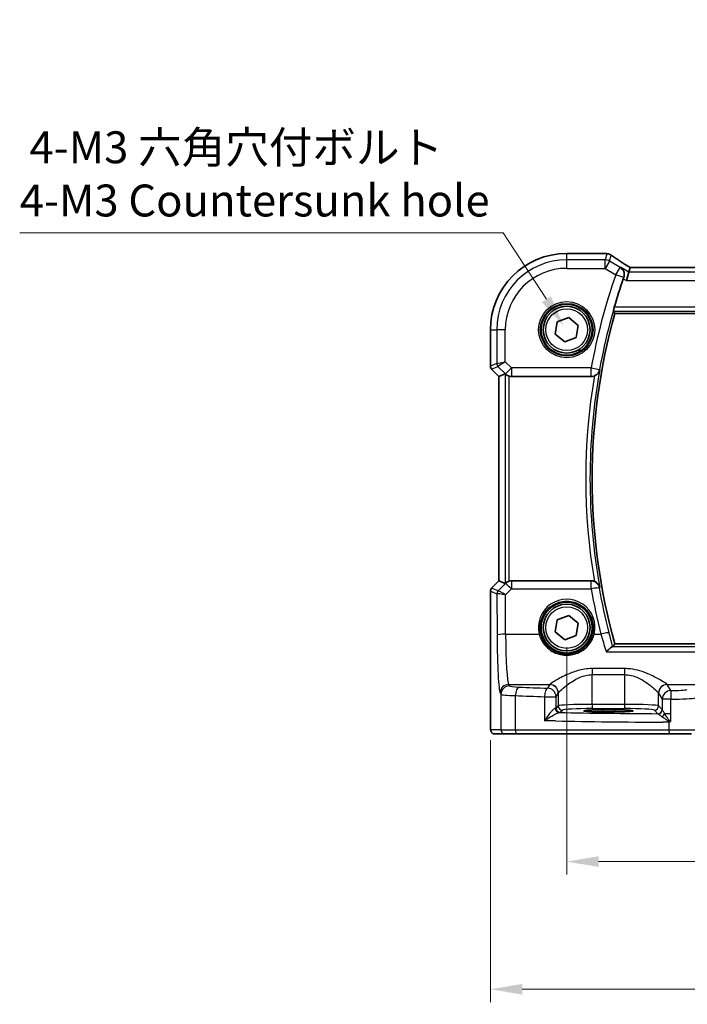
# Model space of a CAD drawing. Units: millimetres. Extents: x 22 to 3190, y 12 to 714.
# Drawn here: x 896 to 974, y 273 to 389 of the extents above; entities that cross this region are included whole.
import ezdxf

# ---------------------------------------------------------------- set-up
doc = ezdxf.new("R2010")
doc.units = ezdxf.units.MM
doc.header["$LTSCALE"] = 1.5
doc.layers.get('Defpoints').update_dxf_attribs({"lineweight": 25})
for name, color, linetype, lineweight in [('Dimension (ISO)', 7, 'Continuous', 18), ('Visible (ISO)', 7, 'Continuous', 35), ('Visible Narrow (ISO)', 7, 'Continuous', 25)]:
    doc.layers.add(name, color=color, linetype=linetype, lineweight=lineweight)
doc.styles.add('Note Text (TK)', font='txt')
doc.dimstyles.new('Default - Method 1b (TK)', dxfattribs={"dimscale": 1.5, "dimtxt": 2.5, "dimasz": 2.5, "dimexe": 1, "dimexo": 1.5, "dimgap": 1, "dimtad": 1, "dimtoh": 1, "dimrnd": 1e-08, "dimdsep": 46, "dimtxsty": 'Note Text (TK)', "dimcen": 0.09, "dimdle": 5, "dimclrd": 100, "dimclre": 100, "dimclrt": 7, "dimadec": 1, "dimazin": 1, "dimtfac": 1, "dimtmove": 0, "dimatfit": 3, "dimfxl": 1, "dimtolj": 1, "dimlwd": -1, "dimlwe": -1, "dimarcsym": 0})

# ---------------------------------------------------------------- blocks, each defined once
blk = doc.blocks.new('*D29')
at = {"layer": 'Defpoints', "color": 0}
for p in [(959.94, 317.53), (1054.94, 317.57), (1054.94, 290.07)]:
    blk.add_point(p, dxfattribs=at)
at = {"layer": 'Dimension (ISO)', "color": 100}
for p, q in [((959.94, 315.28), (959.94, 288.57)), ((1054.94, 315.32), (1054.94, 288.57)), ((963.69, 290.07), (1051.19, 290.07))]:
    blk.add_line(p, q, dxfattribs=at)
for points in [[(963.69, 290.69), (963.69, 289.44), (959.94, 290.07)], [(1051.19, 290.69), (1051.19, 289.44), (1054.94, 290.07)]]:
    blk.add_solid(points, dxfattribs=at)
at = {"layer": 'Dimension (ISO)', "color": 7, "insert": (1005, 293.44), "char_height": 3.75, "attachment_point": 4, "style": 'Note Text (TK)'}
blk.add_mtext('\\A1;95', dxfattribs=at)
blk = doc.blocks.new('*D30')
at = {"layer": 'Defpoints', "color": 0}
for p in [(950.98, 306.57), (1063.89, 306.57), (1063.89, 275.07)]:
    blk.add_point(p, dxfattribs=at)
at = {"layer": 'Dimension (ISO)', "color": 100}
for p, q in [((950.98, 304.32), (950.98, 273.57)), ((1063.89, 304.32), (1063.89, 273.57)), ((954.73, 275.07), (1060.14, 275.07))]:
    blk.add_line(p, q, dxfattribs=at)
for points in [[(954.73, 275.69), (954.73, 274.44), (950.98, 275.07)], [(1060.14, 275.69), (1060.14, 274.44), (1063.89, 275.07)]]:
    blk.add_solid(points, dxfattribs=at)
at = {"layer": 'Dimension (ISO)', "color": 7, "insert": (993.88, 278.89), "char_height": 3.75, "attachment_point": 4, "style": 'Note Text (TK)'}
blk.add_mtext('\\A1;113 (112.91)', dxfattribs=at)
blk = doc.blocks.new('*D100')
at = {"layer": 'Defpoints', "color": 0}
for p in [(959.6, 353), (963.41, 347.13)]:
    blk.add_point(p, dxfattribs=at)
at = {"layer": 'Dimension (ISO)', "color": 100}
for p, q in [((895.72, 363.97), (952.49, 363.97)), ((952.49, 363.97), (957.56, 356.15)), ((961.37, 350.07), (961.64, 350.07)), ((961.51, 349.93), (961.51, 350.2))]:
    blk.add_line(p, q, dxfattribs=at)
blk.add_solid([(958.08, 356.49), (957.04, 355.81), (959.6, 353)], dxfattribs=at)
at = {"layer": 'Dimension (ISO)', "color": 7, "insert": (895.72, 370.88), "char_height": 3.75, "attachment_point": 4, "style": 'Note Text (TK)'}
blk.add_mtext('\\A1; 4-M3 六角穴付ボルト\\P4-M3 Countersunk hole', dxfattribs=at)

msp = doc.modelspace()

# ---------------------------------------------------------------- linework, layer by layer
at = {"layer": 'Visible (ISO)'}
for p, q in [((959.939, 361.5257), (964.4289, 361.5257)), ((967.3832, 359.8674), (967.235, 359.3323)), ((1047.4923, 359.8685), (967.3856, 359.8685)), ((967.235, 359.3323), (966.9584, 358.3337)), ((965.6055, 354.4795), (1049.2725, 354.4795)), ((958.5877, 352.0614), (958.8239, 353.4853)), ((958.8239, 353.4853), (960.1752, 353.9927)), ((960.1752, 353.9927), (961.2902, 353.0762)), ((961.2902, 353.0762), (961.054, 351.6522)), ((950.982, 348.2937), (950.982, 352.5688)), ((959.7028, 351.1448), (958.5877, 352.0614)), ((961.054, 351.6522), (959.7028, 351.1448)), ((951.982, 347.0866), (951.1284, 347.9401)), ((951.9831, 347.087), (952.7003, 347.3841)), ((951.9831, 347.087), (951.982, 347.0866)), ((951.982, 323.0509), (951.982, 347.0866)), ((953.4642, 347.0688), (962.8204, 347.0688)), ((951.1284, 322.1974), (951.982, 323.0509)), ((951.9831, 323.0505), (951.982, 323.0509)), ((951.9831, 323.0505), (952.7003, 322.7534)), ((962.8204, 323.0688), (953.4642, 323.0688)), ((950.982, 306.5688), (950.982, 321.8438)), ((958.5877, 317.0614), (958.8239, 318.4853)), ((958.8239, 318.4853), (960.1752, 318.9927)), ((960.1752, 318.9927), (961.2902, 318.0762)), ((959.7028, 316.1448), (958.5877, 317.0614)), ((961.2902, 318.0762), (961.054, 316.6522)), ((961.054, 316.6522), (959.7028, 316.1448)), ((1049.2725, 315.658), (965.6055, 315.658)), ((964.139, 307.8959), (965.539, 307.8959)), ((965.539, 307.6647), (964.139, 307.6647)), ((951.5183, 305.0688), (952.723, 305.0688)), ((954.1347, 305.0688), (952.723, 305.0688)), ((971.9838, 305.0688), (954.1347, 305.0688)), ((974.582, 305.0688), (971.9838, 305.0688))]:
    msp.add_line(p, q, dxfattribs=at)
for centre, radius in [((959.939, 352.5688), 3), ((959.939, 352.5688), 2.75), ((959.939, 317.5688), 3), ((959.939, 317.5688), 2.75)]:
    msp.add_circle(centre, radius, dxfattribs=at)
for centre, radius, start, end in [((959.939, 352.5688), 8.957, 90, 180), ((1034.6334, 335.0688), 71.9827, 160.957299, 163.733516), ((1034.6334, 335.0688), 71.7052, 164.293943, 195.706057), ((951.482, 348.2937), 0.5, 180, 225), ((951.482, 321.8438), 0.5, 135, 180)]:
    msp.add_arc(centre, radius, start, end, dxfattribs=at)
for centre, major_axis, ratio, start_param, end_param in [((964.4288, 360.7663), (0.1237, 0.7493), 0.99961157, 0.03914962, 0.16351121), ((964.6181, 360.2918), (0.0072, 1.2113), 0.90555231, 6.14720411, 6.19856665), ((968.719, 359.0685), (-1.3356, 0.7992), 0.0269092, 6.23824366, 6.29060354), ((953.1996, 346.8828), (-0.4997, 0.501), 0.03700701, 5.81902974, 6.2679172), ((953.463, 348.0726), (0.1517, -0.9924), 0.99610631, 5.86432726, 6.13208831), ((953.463, 322.0649), (0.1517, 0.9924), 0.99610631, 0.151097, 0.41885805), ((953.1996, 323.2547), (-0.4997, -0.501), 0.03700701, 0.01526811, 0.46415557), ((964.139, 307.7803), (-2.2053, 0), 0.05240787, 4.71238898, 7.85398163), ((965.539, 307.7803), (2.2053, 0), 0.05240787, 4.71238898, 7.85398163)]:
    msp.add_ellipse(centre, major_axis=major_axis, ratio=ratio, start_param=start_param, end_param=end_param, dxfattribs=at)
for points, knots in [([(964.5231, 361.5199), (964.5345, 361.5184), (964.5462, 361.517), (964.5704, 361.5141), (964.5828, 361.5127), (964.6082, 361.5098), (964.6212, 361.5084), (964.6478, 361.5055), (964.6614, 361.504), (964.6892, 361.5011), (964.7035, 361.4997), (964.718, 361.4982)], [-1.1739448933, -1.1739448933, -1.1739448933, -1.1739448933, -1.1565158241, -1.1565158241, -1.1390867549, -1.1390867549, -1.1216576858, -1.1216576858, -1.1042286166, -1.1042286166, -1.0867995474, -1.0867995474, -1.0867995474, -1.0867995474]), ([(964.7739, 361.491), (964.8101, 361.4854), (964.8435, 361.478), (964.9067, 361.4611), (964.9365, 361.4514), (964.9934, 361.43), (965.0205, 361.4184), (965.0726, 361.3934), (965.0976, 361.3801), (965.1457, 361.3517), (965.1689, 361.3367), (965.1913, 361.3209)], [0, 0, 0, 0, 0.0051702982, 0.0051702982, 0.0103405964, 0.0103405964, 0.0155108946, 0.0155108946, 0.0206811928, 0.0206811928, 0.025851491, 0.025851491, 0.025851491, 0.025851491]), ([(967.3955, 359.8685), (967.2157, 359.9823), (967.0413, 360.0935), (966.7011, 360.312), (966.5356, 360.4191), (966.2199, 360.6251), (966.0698, 360.7241), (965.7869, 360.9124), (965.6542, 361.0018), (965.4079, 361.1698), (965.2943, 361.2484), (965.1913, 361.3209)], [-1.175258965, -1.175258965, -1.175258965, -1.175258965, -1.068697062, -1.068697062, -0.95956163, -0.95956163, -0.850426198, -0.850426198, -0.741290767, -0.741290767, -0.632155335, -0.632155335, -0.632155335, -0.632155335]), ([(966.2723, 359.9099), (966.2735, 359.9091), (966.2747, 359.9083), (966.3705, 359.8428), (966.4548, 359.7594), (966.5882, 359.5656), (966.6399, 359.4557), (966.6983, 359.2282), (966.7107, 359.1132), (966.6959, 358.8975), (966.6766, 358.8002), (966.6424, 358.7042)], [-0.000618116, -0.000618116, -0.000618116, -0.000618116, 0, 0, 0.049620072, 0.049620072, 0.096426111, 0.096426111, 0.136280996, 0.136280996, 0.167511928, 0.167511928, 0.167511928, 0.167511928]), ([(965.4143, 354.7322), (965.4121, 354.7353), (965.4126, 354.7487), (965.4206, 354.7991), (965.4288, 354.8384), (965.4499, 354.9288), (965.4643, 354.9861), (965.4968, 355.1077), (965.5148, 355.1716), (965.5322, 355.2315)], [0.0018923402, 0.0018923402, 0.0018923402, 0.0018923402, 0.0189399697, 0.0189399697, 0.0378799395, 0.0378799395, 0.057262979, 0.057262979, 0.0758831905, 0.0758831905, 0.0758831905, 0.0758831905]), ([(952.7611, 347.3391), (952.7835, 347.3197), (952.8113, 347.2971), (952.8839, 347.2446), (952.9379, 347.2107), (953.0594, 347.1508), (953.1271, 347.1249), (953.1951, 347.1058), (953.1973, 347.1051), (953.1996, 347.1045)], [0.025889813, 0.025889813, 0.025889813, 0.025889813, 0.0403610238, 0.0403610238, 0.060876655, 0.060876655, 0.0813922861, 0.0813922861, 0.0820847515, 0.0820847515, 0.0820847515, 0.0820847515]), ([(963.1887, 347.1393), (963.1663, 347.1304), (963.1435, 347.1222), (963.0233, 347.0843), (962.9222, 347.0688), (962.8204, 347.0688)], [0.1015153448, 0.1015153448, 0.1015153448, 0.1015153448, 0.1087848293, 0.1087848293, 0.1393140844, 0.1393140844, 0.1393140844, 0.1393140844]), ([(963.1887, 347.1393), (963.2389, 347.1593), (963.2875, 347.1827), (963.4152, 347.2559), (963.4879, 347.3115), (963.6191, 347.4397), (963.6758, 347.514), (963.766, 347.6725), (963.799, 347.7578), (963.819, 347.8464), (963.8193, 347.8478), (963.8196, 347.8492)], [-0.111309573, -0.111309573, -0.111309573, -0.111309573, -0.094856227, -0.094856227, -0.065795169, -0.065795169, -0.033539716, -0.033539716, 0, 0, 0.000524293, 0.000524293, 0.000524293, 0.000524293]), ([(953.1996, 323.033), (953.1973, 323.0324), (953.1951, 323.0318), (953.1271, 323.0126), (953.0594, 322.9868), (952.9379, 322.9269), (952.8839, 322.8929), (952.8113, 322.8404), (952.7835, 322.8178), (952.7611, 322.7984)], [0.2357215969, 0.2357215969, 0.2357215969, 0.2357215969, 0.2364140622, 0.2364140622, 0.2569296934, 0.2569296934, 0.2774453245, 0.2774453245, 0.2919165354, 0.2919165354, 0.2919165354, 0.2919165354]), ([(963.8196, 322.2883), (963.8193, 322.2897), (963.819, 322.2911), (963.799, 322.3797), (963.766, 322.465), (963.6758, 322.6235), (963.6191, 322.6978), (963.4879, 322.826), (963.4152, 322.8816), (963.2875, 322.9548), (963.2389, 322.9782), (963.1887, 322.9982)], [-0.151023719, -0.151023719, -0.151023719, -0.151023719, -0.150507572, -0.150507572, -0.117488964, -0.117488964, -0.085734667, -0.085734667, -0.057125132, -0.057125132, -0.040927422, -0.040927422, -0.040927422, -0.040927422]), ([(964.5871, 314.7108), (964.5883, 314.7121), (964.5894, 314.7133), (964.7178, 314.8552), (964.8462, 314.983), (965.047, 315.1584), (965.1258, 315.2189), (965.233, 315.2823), (965.269, 315.298), (965.2973, 315.3025)], [-0.15901812, -0.15901812, -0.15901812, -0.15901812, -0.158484168, -0.158484168, -0.09896847, -0.09896847, -0.055544645, -0.055544645, -0.028077851, -0.028077851, -0.028077851, -0.028077851]), ([(951.5183, 305.0688), (951.4653, 305.0688), (951.4114, 305.0774), (951.3107, 305.1106), (951.2625, 305.1356), (951.1771, 305.1987), (951.1389, 305.2378), (951.0934, 305.302), (951.0801, 305.3242), (951.0583, 305.3677), (951.0494, 305.3891), (951.0366, 305.4257), (951.0321, 305.4413), (951.0229, 305.4775), (951.0193, 305.4969), (951.0133, 305.5346), (951.0111, 305.553), (951.0032, 305.6279), (950.9994, 305.6901), (950.9913, 305.8623), (950.9878, 305.9809), (950.9836, 306.2104), (950.9826, 306.322), (950.982, 306.4783), (950.982, 306.5236), (950.982, 306.5688)], [0, 0, 0, 0, 0.015985803, 0.015985803, 0.031903453, 0.031903453, 0.047948713, 0.047948713, 0.055756379, 0.055756379, 0.06293238, 0.06293238, 0.068348422, 0.068348422, 0.076445201, 0.076445201, 0.085863355, 0.085863355, 0.11421676, 0.11421676, 0.153556101, 0.153556101, 0.186974085, 0.186974085, 0.200535449, 0.200535449, 0.200535449, 0.200535449]), ([(971.9471, 306.4447), (971.9497, 306.4462), (971.9524, 306.4476), (972.0003, 306.4744), (972.0458, 306.4997), (972.0913, 306.5249)], [-0.0009079933, -0.0009079933, -0.0009079933, -0.0009079933, 0, 0, 0.0156010495, 0.0156010495, 0.0156010495, 0.0156010495]), ([(972.0913, 306.5249), (972.0991, 306.5292), (972.1063, 306.5343), (972.1294, 306.5541), (972.1443, 306.5733), (972.161, 306.601), (972.1612, 306.6013), (972.1614, 306.6016)], [0, 0, 0, 0, 0.0026605241, 0.0026605241, 0.00913067518, 0.00913067518, 0.00919962583, 0.00919962583, 0.00919962583, 0.00919962583])]:
    msp.add_open_spline(points, degree=3, knots=knots, dxfattribs=at)
for points, degree in [([(966.6424, 358.7042), (966.6245, 358.654), (966.6068, 358.6037), (966.5899, 358.5547)], 3), ([(965.6053, 354.4798), (965.5098, 354.6058), (965.4143, 354.7322)], 2), ([(965.6055, 354.4795), (965.6055, 354.4795), (965.6054, 354.4796), (965.6053, 354.4798)], 3), ([(962.8204, 323.0688), (962.9466, 323.0688), (963.0716, 323.0448), (963.1887, 322.9982)], 3), ([(965.2973, 315.3025), (965.3273, 315.3073), (965.3441, 315.3123), (965.3479, 315.3174)], 3), ([(965.6053, 315.6577), (965.4766, 315.4879), (965.3479, 315.3174)], 2)]:
    msp.add_open_spline(points, degree=degree, dxfattribs=at)
at = {"layer": 'Visible Narrow (ISO)'}
for p, q in [((959.939, 361.5257), (959.939, 361.5246)), ((959.939, 361.5246), (964.43, 361.5246)), ((959.939, 360.7799), (959.939, 361.5246)), ((964.6436, 361.5009), (964.4439, 360.7799)), ((964.9577, 360.6376), (965.1533, 361.3438)), ((964.4439, 360.7799), (959.939, 360.7799)), ((959.939, 359.7813), (959.939, 360.7799)), ((964.4439, 359.7813), (964.4439, 360.7799)), ((964.9577, 360.6376), (964.4439, 359.7813)), ((966.2088, 359.8869), (964.9577, 360.6376)), ((965.695, 359.0306), (966.2088, 359.8869)), ((967.235, 359.3323), (966.2723, 359.9099)), ((967.3832, 359.8674), (1047.4947, 359.8674)), ((959.939, 359.7813), (964.4439, 359.7813)), ((964.4439, 359.7813), (965.695, 359.0306)), ((966.6383, 358.7027), (965.695, 359.0306)), ((1047.643, 359.3323), (967.235, 359.3323)), ((966.5899, 358.5547), (966.9584, 358.3337)), ((966.9584, 358.3337), (1047.9196, 358.3337)), ((1049.3457, 355.2315), (965.5322, 355.2315)), ((965.4143, 354.7322), (1049.4636, 354.7322)), ((1049.2727, 354.4798), (965.6053, 354.4798)), ((950.982, 352.5688), (950.9831, 352.5688)), ((950.9831, 348.2939), (950.9831, 352.5688)), ((950.9831, 352.5688), (951.7278, 352.5688)), ((952.7265, 352.5688), (951.7278, 352.5688)), ((951.7278, 352.5688), (951.7278, 348.6023)), ((952.7265, 348.8092), (952.7265, 352.5688)), ((950.982, 348.2937), (950.9831, 348.2939)), ((951.7278, 348.6023), (950.9831, 348.2939)), ((951.7278, 348.6023), (952.7265, 348.8092)), ((952.7265, 348.8092), (951.8741, 348.2493)), ((953.463, 348.0726), (952.7265, 348.8092)), ((951.1293, 347.9408), (951.1284, 347.9401)), ((951.1293, 347.9408), (951.8741, 348.2493)), ((951.9831, 347.087), (951.1293, 347.9408)), ((951.8741, 348.2493), (952.7569, 347.3664)), ((952.7003, 347.3841), (952.7003, 322.7534)), ((952.7569, 347.3664), (953.463, 348.0726)), ((952.7569, 347.3664), (952.7611, 347.3391)), ((953.1996, 323.033), (953.1996, 347.1045)), ((962.8172, 348.0726), (953.463, 348.0726)), ((953.463, 348.0726), (953.463, 347.0764)), ((962.8172, 348.0726), (963.7998, 347.8946)), ((962.8172, 347.0764), (962.8172, 348.0726)), ((951.9831, 323.0505), (951.9831, 347.087)), ((953.463, 347.0764), (962.8172, 347.0764)), ((953.4642, 347.0688), (953.463, 347.0764)), ((951.1293, 322.1967), (951.9831, 323.0505)), ((953.4584, 323.0306), (953.4642, 323.0688)), ((953.4584, 323.0306), (953.4584, 322.1215)), ((962.8041, 323.0306), (953.4584, 323.0306)), ((962.8041, 322.1215), (962.8041, 323.0306)), ((950.9831, 321.8437), (950.982, 321.8438)), ((950.9831, 306.5688), (950.9831, 321.8437)), ((950.9831, 321.8437), (951.7485, 321.5266)), ((951.1284, 322.1974), (951.1293, 322.1967)), ((951.8947, 321.8797), (951.1293, 322.1967)), ((952.7522, 322.7405), (951.8973, 321.88)), ((952.748, 321.4066), (953.4584, 322.1215)), ((952.7611, 322.7984), (952.7522, 322.7405)), ((953.4584, 322.1215), (962.8041, 322.1215)), ((951.7485, 321.5266), (951.7706, 316.7022)), ((952.7692, 316.7894), (952.748, 321.4066)), ((952.7692, 316.7894), (956.7095, 316.7894)), ((963.1684, 316.7894), (963.954, 316.7894)), ((964.5871, 314.7108), (1050.2908, 314.7108)), ((1049.5806, 315.3025), (965.2973, 315.3025)), ((965.6053, 315.6577), (1049.2727, 315.6577)), ((962.9348, 312.7457), (962.9348, 312.0364)), ((966.7431, 312.7457), (962.9348, 312.7457)), ((966.7431, 312.7457), (966.7431, 312.0364)), ((962.9348, 312.0364), (966.7431, 312.0364)), ((962.9348, 308.5432), (962.9348, 312.0364)), ((966.7431, 312.0364), (966.7431, 308.5432)), ((953.2224, 310.7206), (953.1265, 310.8806)), ((953.1265, 310.8806), (957.9483, 310.8806)), ((957.9417, 310.8714), (957.6861, 310.4447)), ((971.7297, 310.8806), (975.9135, 310.8806)), ((972.1633, 310.1585), (971.7363, 310.8714)), ((952.1279, 309.8844), (952.2237, 309.7244)), ((952.2237, 309.7244), (952.2237, 305.5688)), ((953.9177, 305.5688), (953.9177, 309.5759)), ((957.3202, 309.4485), (957.3202, 306.6159)), ((957.3202, 309.4485), (958.6847, 309.4485)), ((958.6847, 309.4485), (958.9403, 309.8752)), ((958.6847, 308.1138), (958.6847, 309.4485)), ((958.9403, 309.8752), (958.9403, 308.3694)), ((970.7376, 309.8752), (971.1647, 309.1623)), ((970.7376, 308.3694), (970.7376, 309.8752)), ((971.1647, 309.1623), (971.1647, 307.9372)), ((972.1614, 309.1623), (971.1647, 309.1623)), ((972.1614, 307.4402), (972.1614, 309.1623)), ((958.9403, 308.3694), (958.6847, 308.1138)), ((959.184, 307.6145), (959.4396, 307.8701)), ((962.9348, 308.5432), (962.9348, 308.0439)), ((966.7431, 308.5432), (962.9348, 308.5432)), ((962.9348, 308.0439), (966.7431, 308.0439)), ((964.139, 307.8959), (964.139, 307.6647)), ((965.539, 307.8959), (965.539, 307.6647)), ((966.7431, 308.5432), (966.7431, 308.0439)), ((970.2383, 307.8701), (970.6588, 307.4496)), ((971.1582, 307.9489), (970.7376, 308.3694)), ((972.1614, 307.4402), (971.4473, 307.4402)), ((972.1614, 306.6016), (972.1614, 307.4402)), ((950.9831, 306.5688), (950.982, 306.5688)), ((952.2237, 305.5688), (951.019, 305.5688)), ((952.2237, 305.5688), (953.9177, 305.5688)), ((953.9177, 305.5688), (971.9471, 305.5688)), ((971.9471, 306.4447), (971.9471, 305.5688)), ((971.9471, 305.5688), (975.065, 305.5688))]:
    msp.add_line(p, q, dxfattribs=at)
for centre, radius in [((959.939, 352.5688), 3.2979), ((959.939, 352.5688), 3.098), ((959.939, 352.5688), 2.45), ((959.939, 317.5688), 2.45)]:
    msp.add_circle(centre, radius, dxfattribs=at)
for centre, radius, start, end in [((959.939, 352.5688), 8.9559, 90, 180), ((959.939, 352.5688), 8.2111, 90, 180), ((959.939, 352.5688), 7.2125, 90, 180), ((1034.6334, 335.0688), 72.9841, 160.833413, 169.736615), ((1034.6334, 335.0688), 71.9854, 160.833413, 169.736615), ((1034.6334, 335.0688), 71.7055, 164.293778, 195.706222), ((1034.6334, 335.0688), 72.4572, 170.410458, 189.589542), ((1034.6334, 335.0688), 71.9579, 169.769432, 190.230568)]:
    msp.add_arc(centre, radius, start, end, dxfattribs=at)
for centre, major_axis, ratio, start_param, end_param in [((964.43, 360.7757), (0.0931, 0.7442), 0.92120708, 0, 0.13492361), ((969.7331, 361.6411), (5.75, 0), 0.05240778, 3.53844409, 3.62558943), ((964.6436, 360.7519), (0.0744, 0.7463), 0.88419139, 0, 0.11227422), ((964.6574, 360.7501), (0.1165, 0.7409), 0.88033036, 0, 0.1121247), ((970.1442, 358.5299), (-5.7979, 3.4883), 0.04490659, 0.5615573, 1.10358946), ((964.4439, 359.7813), (-0.9637, 0.2669), 0.99852463, 4.44255881, 4.98221915), ((965.695, 359.0306), (-0.341, 0.9401), 0.99772741, 4.03105384, 5.39372412), ((951.4824, 348.2939), (-0.1913, 0.4619), 0.99839497, 1.17866484, 1.96292781), ((952.2271, 348.6023), (0.1913, -0.4619), 0.99839497, 4.3202575, 5.10452046), ((953.463, 348.0726), (-0.9885, -0.1511), 0.99610631, 0.6355822, 1.41969933), ((962.8172, 348.0726), (0.9194, 0.3932), 0.99550331, 4.30986588, 5.69783178), ((953.4584, 322.0344), (0.9885, -0.1511), 0.99610631, 1.72189332, 2.50601045), ((962.8041, 322.0344), (0.9196, -0.393), 0.99550444, 0.58543673, 1.97302449), ((951.4824, 321.8437), (0.1913, 0.4619), 0.99839497, 1.17866484, 1.96292781), ((952.2478, 321.5266), (-0.1913, -0.4619), 0.99839497, 4.3202575, 5.10452046), ((952.2503, 321.5269), (0.1666, -0.4714), 0.99269387, 3.59023944, 4.36968335), ((952.3917, 322.3819), (-0.4974, -0.502), 0.03731914, 0.01525484, 0.07702144), ((952.748, 321.3194), (-0.8554, 0.5577), 0.07157457, 4.75902233, 6.21589161), ((953.4584, 322.0344), (-0.7094, 0.7048), 0.06194553, 4.77385531, 6.23072459), ((962.8041, 322.0344), (0.9847, 0.1741), 0.08583454, 0.05255401, 1.55562168), ((1034.6334, 334.8215), (0, -72.9441), 0.99998949, 4.88738542, 4.96218296), ((952.7448, 322.0288), (-0.9977, -0.5032), 0.00505083, 6.16633995, 6.22810655), ((952.748, 321.3194), (-1.0008, 0.203), 0.08365601, 4.72935977, 6.18622904), ((959.939, 317.576), (0, 3.3239), 0.99999533, 4.47344601, 8.09292461), ((952.7692, 316.7022), (-1, -0.0046), 0.08715483, 4.71198937, 6.23062524), ((952.1621, 317.3559), (0, -7.5), 0.05240778, 4.79965544, 6.19591884), ((953.1608, 317.3559), (0, 6.5), 0.06047051, 1.65806279, 3.05432619), ((956.7095, 316.7719), (0.1943, 0.0473), 0.08469758, 0.03503252, 1.5501673), ((963.1684, 316.7719), (-0.1943, 0.0473), 0.08469758, 4.733018, 6.24815279), ((963.954, 316.7022), (0.969, 0.2472), 0.08447038, 0.05254786, 1.54924959), ((953.1265, 309.8844), (0.8579, 0.5139), 0.9948398, 1.03337295, 2.59960788), ((953.2224, 309.7244), (0.8579, 0.5139), 0.9948398, 1.03337295, 2.59960788), ((955.2196, 310.7298), (-2, 0), 0.08748866, 0.05235988, 1.12190666), ((954.3517, 309.5759), (0.0421, 0.9991), 0.43365302, 0.09687511, 1.58906934), ((975.616, 314.4344), (-49, 0), 0.08748866, 1.12190666, 1.19617878), ((957.6861, 309.4485), (0.0344, 0.9994), 0.36572927, 0.09378063, 1.58337647), ((957.6861, 309.4485), (-0.8579, 0.5139), 0.9948398, 3.68357743, 5.24981236), ((962.9348, 310.8485), (-5, 0), 0.08748866, 6.2098075, 6.23082543), ((957.9417, 309.8752), (-0.8579, 0.5139), 0.9948398, 3.68357743, 5.24981236), ((957.9483, 309.8844), (-0.7656, 0.6433), 0.99353428, 3.84357844, 5.40798516), ((971.7297, 309.8844), (0.7656, 0.6433), 0.99353428, 0.87520015, 2.43960687), ((971.7363, 309.8752), (0.8579, 0.5139), 0.9948398, 1.03337295, 2.59960788), ((972.1633, 309.1623), (-0.8579, -0.5139), 0.9948398, 4.1749656, 5.74120053), ((966.7431, 310.8485), (-5, 0), 0.08748866, 3.19395253, 3.21497046), ((972.1633, 309.1623), (0.0002, 1), 0.00195237, 0.08726663, 1.57079666), ((972.1672, 310.3335), (-2, 0), 0.08748866, 1.56884395, 2.87979327), ((955.2196, 309.7336), (3, 0), 0.05832578, 3.19395253, 4.26349932), ((975.616, 313.4382), (50, 0), 0.08573889, 4.26349932, 4.33777143), ((962.9348, 309.8523), (4, 0), 0.10936083, 3.06821485, 3.08923278), ((966.7431, 309.8523), (4, 0), 0.10936083, 0.05235988, 0.0733778), ((972.1672, 309.3373), (3, 0), 0.05832578, 4.7104366, 6.02138592), ((957.6861, 308.1179), (-1, 0), 0.07861167, 2.73297367, 3.08923278), ((959.0626, 308.0867), (0.0601, -0.4964), 0.91661101, 4.60189712, 6.15189666), ((959.184, 308.1138), (0.3536, -0.3536), 0.99726469, 3.92836034, 5.49641762), ((962.9348, 308.3598), (-4, 0), 0.04585681, 4.71238898, 6.23082543), ((959.4396, 308.3694), (0.3536, -0.3536), 0.99726469, 3.92836034, 5.49641762), ((962.9348, 307.8605), (3.5, 0), 0.05240778, 1.57079633, 3.08923278), ((966.7431, 308.3598), (-4, 0), 0.04585681, 3.19395253, 4.71238898), ((966.7431, 307.8605), (3.5, 0), 0.05240778, 0.05235988, 1.57079633), ((970.2383, 308.3694), (-0.3536, -0.3536), 0.99726469, 0.78676769, 2.35482496), ((970.6588, 307.9489), (-0.3536, -0.3536), 0.99726469, 0.78676769, 2.35482496), ((970.6654, 307.9372), (0.4661, 0.181), 0.98968137, 4.35382282, 5.90927744), ((957.6861, 307.6186), (1.5, 0), 0.05240778, 5.87456633, 6.23082543), ((975.616, 310.0044), (-49, 0), 0.05240778, 1.22619159, 1.46945672), ((971.0893, 307.4402), (-0.3639, -0.3429), 0.57529316, 1.15234047, 2.11899635), ((951.5183, 305.5688), (0, -0.5), 0.99862953, 4.71238898, 6.28318531), ((952.723, 305.5688), (0, -0.5), 0.99862953, 4.71238898, 6.28318531), ((954.1347, 305.5688), (0, -0.5), 0.43396547, 4.71238898, 6.28318531), ((975.616, 309.0057), (50, 0), 0.05135962, 4.36541077, 4.62417098), ((971.9838, 305.5688), (0, -0.5), 0.07337792, 4.71238898, 6.28318531)]:
    msp.add_ellipse(centre, major_axis=major_axis, ratio=ratio, start_param=start_param, end_param=end_param, dxfattribs=at)
for points in [[(964.4289, 361.5257), (964.4293, 361.5257), (964.4296, 361.5254), (964.43, 361.5246)], [(964.6436, 361.5009), (964.6624, 361.5004), (964.6813, 361.4994), (964.7002, 361.4979)], [(965.1533, 361.3438), (965.1665, 361.3371), (965.1792, 361.3295), (965.1913, 361.321)], [(966.2723, 359.9099), (966.2511, 359.9023), (966.23, 359.8946), (966.2088, 359.8869)], [(966.6383, 358.7027), (966.6394, 358.7031), (966.6405, 358.7035), (966.6416, 358.7039)], [(966.6424, 358.7042), (966.6421, 358.7041), (966.6419, 358.704), (966.6416, 358.7039)], [(963.8018, 347.8901), (963.8011, 347.8916), (963.8005, 347.8931), (963.7998, 347.8946)], [(962.8172, 347.0764), (962.8183, 347.0738), (962.8193, 347.0713), (962.8204, 347.0688)], [(964.9205, 316.9534), (964.4772, 318.6915), (964.0989, 320.4463), (963.7867, 322.2127)], [(963.8196, 322.2883), (963.8137, 322.2747), (963.8077, 322.261), (963.8018, 322.2474)], [(965.3479, 315.3174), (965.2061, 315.848), (965.0622, 316.3977), (964.9205, 316.9534)], [(971.9471, 306.4447), (971.7015, 306.4456), (971.4561, 306.4466), (971.2108, 306.4478)]]:
    msp.add_open_spline(points, degree=3, dxfattribs=at)
for points, knots in [([(964.7002, 361.4979), (964.716, 361.4966), (964.7314, 361.4949), (964.7616, 361.4909), (964.7764, 361.4886), (964.7909, 361.4861), (964.8322, 361.4787), (964.8715, 361.469), (964.9527, 361.4438), (964.9942, 361.4277), (965.0754, 361.39), (965.1149, 361.3683), (965.1533, 361.3438)], [0, 0, 0, 0, 0.0024796602, 0.0024796602, 0.0049593204, 0.0049593204, 0.0049593204, 0.0120164684, 0.0120164684, 0.020085336, 0.020085336, 0.0282949973, 0.0282949973, 0.0282949973, 0.0282949973]), ([(963.8018, 347.8901), (963.8023, 347.889), (963.8028, 347.8878), (963.8033, 347.8867), (963.8087, 347.8742), (963.8142, 347.8617), (963.8196, 347.8492)], [-1.080168790405, -1.080168790405, -1.080168790405, -1.080168790405, -1.080130045324, -1.080130045324, -1.080130045324, -1.079706509689, -1.079706509689, -1.079706509689, -1.079706509689]), ([(962.8204, 323.0688), (962.8188, 323.0649), (962.8171, 323.061), (962.8155, 323.0571), (962.8117, 323.0483), (962.8079, 323.0394), (962.8041, 323.0306)], [1.08013482336, 1.08013482336, 1.08013482336, 1.08013482336, 1.080264549825, 1.080264549825, 1.080264549825, 1.080560391055, 1.080560391055, 1.080560391055, 1.080560391055]), ([(963.7867, 322.2127), (963.7905, 322.2214), (963.7943, 322.2302), (963.7981, 322.2389), (963.7993, 322.2417), (963.8006, 322.2446), (963.8018, 322.2474)], [-1.080560391055, -1.080560391055, -1.080560391055, -1.080560391055, -1.080264549825, -1.080264549825, -1.080264549825, -1.080168790405, -1.080168790405, -1.080168790405, -1.080168790405]), ([(956.9036, 316.8198), (956.7959, 317.2624), (956.7865, 317.7287), (956.9988, 318.7831), (957.3071, 319.3522), (958.1044, 320.1357), (958.544, 320.3978), (959.3169, 320.6358), (959.6279, 320.6826), (959.939, 320.6826), (960.25, 320.6826), (960.561, 320.6358), (961.334, 320.3978), (961.7736, 320.1357), (962.5708, 319.3522), (962.8791, 318.7831), (963.0914, 317.7287), (963.082, 317.2624), (962.9743, 316.8198)], [-1.8097393, -1.8097393, -1.8097393, -1.8097393, -1.37231254, -1.37231254, -0.77678852, -0.77678852, -0.29876482, -0.29876482, 0, 0, 0, 0.29876482, 0.29876482, 0.77678852, 0.77678852, 1.37231254, 1.37231254, 1.8097393, 1.8097393, 1.8097393, 1.8097393]), ([(956.7095, 316.7894), (956.771, 316.5446), (956.8614, 316.308), (957.2646, 315.535), (957.7077, 315.0749), (958.7192, 314.4904), (959.2676, 314.3301), (960.3911, 314.293), (960.9574, 314.4198), (961.8267, 314.8539), (962.1629, 315.111), (962.6531, 315.6588), (962.8314, 315.9284), (963.0514, 316.4024), (963.1192, 316.5933), (963.1684, 316.7894)], [-0.902484894, -0.902484894, -0.902484894, -0.902484894, -0.824298274, -0.824298274, -0.630389078, -0.630389078, -0.46243213, -0.46243213, -0.293090787, -0.293090787, -0.162828215, -0.162828215, -0.062626236, -0.062626236, 0, 0, 0, 0]), ([(962.9743, 316.8198), (962.9281, 316.6298), (962.8644, 316.4448), (962.6579, 315.9855), (962.4904, 315.7243), (962.0298, 315.1932), (961.7139, 314.9438), (960.8967, 314.5227), (960.3642, 314.3997), (959.3077, 314.4357), (958.7919, 314.5912), (957.8411, 315.1582), (957.4249, 315.6043), (957.0462, 316.3534), (956.9613, 316.5826), (956.9036, 316.8198)], [0, 0, 0, 0, 0.062626236, 0.062626236, 0.162828215, 0.162828215, 0.293090787, 0.293090787, 0.46243213, 0.46243213, 0.630389078, 0.630389078, 0.824298274, 0.824298274, 0.902484894, 0.902484894, 0.902484894, 0.902484894]), ([(963.954, 316.7894), (964.1479, 316.1306), (964.346, 315.4816), (964.5539, 314.8166), (964.5705, 314.7636), (964.5871, 314.7108)], [-1.169812291, -1.169812291, -1.169812291, -1.169812291, -0.933628335, -0.933628335, -0.913025657, -0.913025657, -0.913025657, -0.913025657]), ([(962.9348, 312.7457), (962.6269, 312.7457), (962.3192, 312.7205), (961.4943, 312.5925), (960.9995, 312.4466), (959.9173, 312.0403), (959.3724, 311.7598), (958.5993, 311.3245), (958.3293, 311.1546), (958.0467, 310.9627), (957.976, 310.9092), (957.9483, 310.8806)], [0, 0, 0, 0, 0.092382543, 0.092382543, 0.255568302, 0.255568302, 0.487503456, 0.487503456, 0.669732353, 0.669732353, 0.783625414, 0.783625414, 0.783625414, 0.783625414]), ([(971.7297, 310.8806), (971.6681, 310.9441), (971.392, 311.1344), (970.6213, 311.588), (970.1781, 311.8302), (969.3103, 312.2146), (968.9253, 312.3637), (968.1722, 312.5813), (967.8147, 312.6591), (967.2142, 312.7311), (966.9786, 312.7457), (966.7431, 312.7457)], [-0.783620727, -0.783620727, -0.783620727, -0.783620727, -0.530718624, -0.530718624, -0.323593014, -0.323593014, -0.183660797, -0.183660797, -0.070638768, -0.070638768, 0, 0, 0, 0]), ([(958.9456, 309.8844), (958.9678, 309.9174), (959.0244, 309.9791), (959.2504, 310.2005), (959.4664, 310.3966), (960.0849, 310.8988), (960.5208, 311.2225), (961.3865, 311.6913), (961.7824, 311.8597), (962.4423, 312.0074), (962.6885, 312.0364), (962.9348, 312.0364)], [-0.783625414, -0.783625414, -0.783625414, -0.783625414, -0.669732353, -0.669732353, -0.487503456, -0.487503456, -0.255568302, -0.255568302, -0.092382543, -0.092382543, 0, 0, 0, 0]), ([(966.7431, 312.0364), (966.9315, 312.0364), (967.12, 312.0196), (967.6004, 311.9365), (967.8864, 311.8468), (968.4888, 311.5957), (968.7969, 311.4236), (969.4911, 310.9801), (969.8457, 310.7006), (970.4622, 310.1773), (970.6831, 309.9577), (970.7323, 309.8844)], [0, 0, 0, 0, 0.070638768, 0.070638768, 0.183660797, 0.183660797, 0.323593014, 0.323593014, 0.530718624, 0.530718624, 0.783620727, 0.783620727, 0.783620727, 0.783620727]), ([(958.6037, 308.0867), (958.5813, 308.0826), (958.5542, 308.0713), (958.4749, 308.0252), (958.418, 307.9809), (958.2756, 307.8526), (958.1886, 307.7623), (957.9845, 307.5324), (957.8673, 307.3874), (957.6015, 307.0366), (957.4549, 306.8257), (957.3202, 306.6159)], [-0.277455296, -0.277455296, -0.277455296, -0.277455296, -0.251984309, -0.251984309, -0.211230731, -0.211230731, -0.15825108, -0.15825108, -0.089831533, -0.089831533, 0.000765078, 0.000765078, 0.000765078, 0.000765078]), ([(971.1647, 307.9372), (971.1636, 307.94), (971.1625, 307.9424), (971.1603, 307.9463), (971.1593, 307.9478), (971.1582, 307.9489)], [0, 0, 0, 0, 0.0062718017, 0.0062718017, 0.0125436034, 0.0125436034, 0.0125436034, 0.0125436034]), ([(971.4473, 307.4402), (971.3681, 307.5663), (971.2982, 307.6816), (971.2014, 307.8523), (971.1712, 307.912), (971.1647, 307.9372)], [0, 0, 0, 0, 0.063569843, 0.063569843, 0.120216634, 0.120216634, 0.120216634, 0.120216634]), ([(957.3202, 306.6159), (957.519, 306.7545), (957.7303, 306.8937), (958.1043, 307.1255), (958.2665, 307.2212), (958.5426, 307.3731), (958.6581, 307.4328), (958.8414, 307.5175), (958.9127, 307.5468), (959.0075, 307.5773), (959.0384, 307.5847), (959.0626, 307.5874)], [-0.000765078, -0.000765078, -0.000765078, -0.000765078, 0.089831533, 0.089831533, 0.15825108, 0.15825108, 0.211230731, 0.211230731, 0.251984309, 0.251984309, 0.277455296, 0.277455296, 0.277455296, 0.277455296]), ([(958.6131, 306.5908), (958.552, 306.5919), (958.4909, 306.5931), (958.0583, 306.6012), (957.6884, 306.6084), (957.3202, 306.6159)], [0.3469782059, 0.3469782059, 0.3469782059, 0.3469782059, 0.350876956, 0.350876956, 0.3746175515, 0.3746175515, 0.3746175515, 0.3746175515]), ([(970.6588, 307.4496), (970.6606, 307.4488), (970.6624, 307.4478), (970.666, 307.4452), (970.6678, 307.4436), (970.6695, 307.4418)], [-0.0125436034, -0.0125436034, -0.0125436034, -0.0125436034, -0.0062718017, -0.0062718017, 0, 0, 0, 0]), ([(970.6695, 307.4418), (970.6856, 307.4249), (970.7366, 307.385), (970.8915, 307.2709), (971.0002, 307.1938), (971.1217, 307.1095)], [-0.120216634, -0.120216634, -0.120216634, -0.120216634, -0.063569843, -0.063569843, 0, 0, 0, 0]), ([(971.1217, 307.1095), (971.2408, 307.0268), (971.3725, 306.9368), (971.5633, 306.8094), (971.6169, 306.774), (971.7627, 306.679), (971.8541, 306.6168), (971.9984, 306.5452), (972.0442, 306.5254), (972.0913, 306.5249)], [-0.147973829, -0.147973829, -0.147973829, -0.147973829, -0.085599364, -0.085599364, -0.061963778, -0.061963778, -0.022288646, -0.022288646, -0.007339007, -0.007339007, -0.007339007, -0.007339007]), ([(972.1614, 306.6016), (972.1542, 306.5948), (972.1467, 306.5884), (972.139, 306.5829), (972.0943, 306.5509), (972.0425, 306.5811), (971.9326, 306.7027), (971.8715, 306.7958), (971.7742, 306.938), (971.7386, 306.991), (971.6119, 307.1817), (971.5251, 307.3164), (971.4473, 307.4402)], [-0.003822379, -0.003822379, -0.003822379, -0.003822379, 0, 0, 0, 0.022288646, 0.022288646, 0.061963778, 0.061963778, 0.085599364, 0.085599364, 0.147973829, 0.147973829, 0.147973829, 0.147973829]), ([(951.019, 305.5688), (951.0125, 305.5688), (951.0066, 305.6164), (950.9962, 305.7747), (950.9917, 305.8863), (950.9859, 306.1238), (950.9843, 306.2449), (950.9832, 306.4331), (950.9831, 306.5032), (950.9831, 306.5688)], [-1, -1, -1, -1, -0.70249042, -0.70249042, -0.40966368, -0.40966368, -0.15756296, -0.15756296, 0, 0, 0, 0])]:
    msp.add_open_spline(points, degree=3, knots=knots, dxfattribs=at)

# ---------------------------------------------------------------- dimensions: what is measured, and where the dimension line sits
at = {"layer": 'Dimension (ISO)', "color": 100}
dim = msp.add_diameter_dim_2p(p1=(963.4097, 347.1285), p2=(959.6009, 353.0015), text=' 4-M3 六角穴付ボルト\\P4-M3 Countersunk hole', dimstyle='Default - Method 1b (TK)', override={"dimtih": 1, "dimlfac": 1, "dimtofl": 0}, dxfattribs=at)
dim.commit()
dim.dimension.update_dxf_attribs({"geometry": '*D100', "text_midpoint": (922.3957, 363.9673), "dimtype": 163})
dim = msp.add_linear_dim(base=(1054.939, 290.0688), p1=(959.939, 317.5347), p2=(1054.939, 317.5688), angle=180, dimstyle='Default - Method 1b (TK)', override={"dimtoh": 0, "dimtofl": 0, "dimatfit": 1}, dxfattribs=at)
dim.commit()
dim.dimension.update_dxf_attribs({"geometry": '*D29', "text_midpoint": (1007.439, 290.0688), "dimtype": 160})
dim = msp.add_linear_dim(base=(1063.8949, 275.0688), p1=(950.9831, 306.5688), p2=(1063.8949, 306.5688), angle=180, text='113 (<>)', dimstyle='Default - Method 1b (TK)', override={"dimtoh": 0, "dimtofl": 0, "dimatfit": 1}, dxfattribs=at)
dim.commit()
dim.dimension.update_dxf_attribs({"geometry": '*D30', "text_midpoint": (1007.439, 275.0688), "dimtype": 160})

doc.saveas('drawing.dxf')
